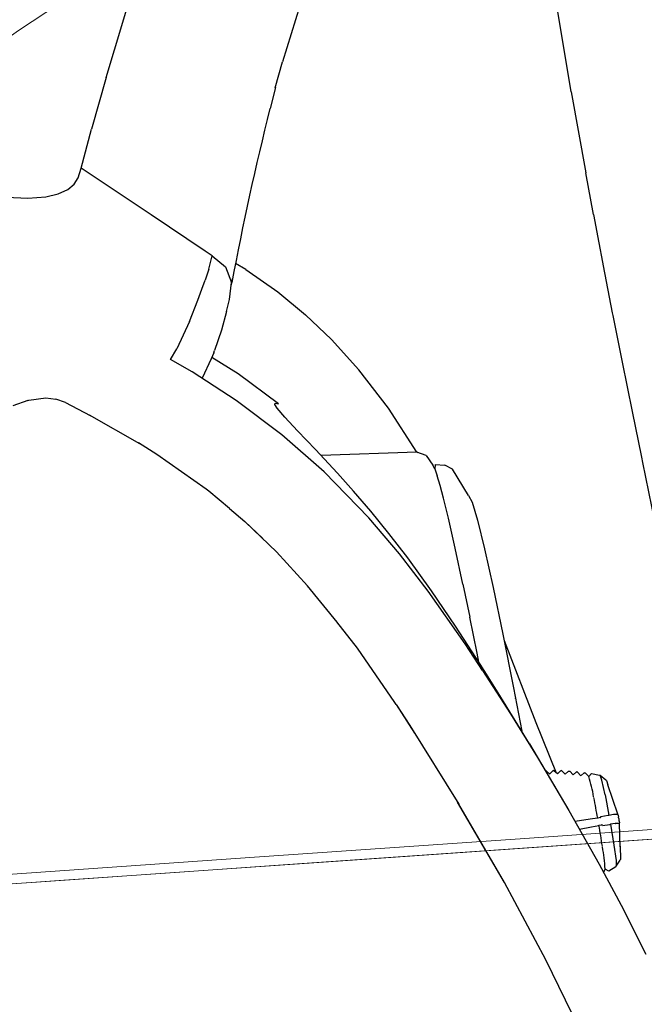
# Model space of a CAD drawing. Units: millimetres. Extents: x 0 to 17320, y 0 to 12230.
# Drawn here: x 4272 to 4350, y 9329 to 9451 of the extents above; entities that cross this region are included whole.
import ezdxf

# ---------------------------------------------------------------- set-up
doc = ezdxf.new("R2010")
doc.units = ezdxf.units.MM
doc.header["$LTSCALE"] = 12
doc.layers.add('110', color=7, linetype='Continuous')

# ---------------------------------------------------------------- blocks, each defined once
blk = doc.blocks.new('FFH_VS20_ZM0_ZM4')
at = {"layer": '110', "linetype": 'Continuous', "lineweight": 18}
for p, q in [((603.392029, 771.193542), (575.214966, 769.229492)), ((575.214966, 769.229492), (541.052063, 766.849365)), ((545.203308, 765.93573), (603.111389, 769.971191)), ((541.052063, 766.849365), (509.317047, 764.640137)), ((471.499512, 760.807861), (517.917725, 764.035889))]:
    blk.add_line(p, q, dxfattribs=at)
at = {"layer": '110', "linetype": 'Continuous', "lineweight": 18, "ltscale": 0.00026}
blk.add_line((574.943298, 770.081726), (574.932922, 770.080994), dxfattribs=at)
at = {"layer": '110', "linetype": 'Continuous', "lineweight": 18, "ltscale": 0.00027}
blk.add_line((555.649048, 766.667664), (555.638306, 766.66864), dxfattribs=at)
at = {"layer": '110', "linetype": 'Continuous', "lineweight": 18, "ltscale": 0.000657}
blk.add_line((556.925049, 766.754456), (556.898865, 766.756897), dxfattribs=at)
at = {"layer": '110', "linetype": 'Continuous', "lineweight": 18, "ltscale": 0.000898}
blk.add_line((566.212952, 767.399353), (566.177185, 767.40271), dxfattribs=at)
at = {"layer": '110', "linetype": 'Continuous', "lineweight": 18, "ltscale": 0.001896}
blk.add_line((567.513062, 767.483887), (567.437561, 767.490967), dxfattribs=at)
at = {"layer": '110', "linetype": 'Continuous', "lineweight": 18, "ltscale": 0.336756}
blk.add_line((531.765625, 764.999939), (545.203308, 765.93573), dxfattribs=at)
at = {"layer": '110', "linetype": 'Continuous', "lineweight": 18, "ltscale": 0.347035}
blk.add_line((517.917725, 764.035889), (531.765625, 764.999939), dxfattribs=at)
at = {"layer": '110', "linetype": 'Continuous', "lineweight": 18}
for points in [[(480.532928, 844.353943), (484.78952, 848.232605), (489.16452, 852.051086), (493.64444, 855.792419), (498.217896, 859.443909), (502.874268, 862.995117), (507.608063, 866.441101), (512.413818, 869.778137), (517.28833, 873.004822), (522.19519, 876.099915), (527.165344, 879.085876), (532.196533, 881.962708), (537.287415, 884.730591)], [(435.522522, 758.312561), (436.548523, 758.382935), (437.365631, 758.439453), (438.678772, 758.530396), (439.182526, 758.565247), (439.438232, 758.583008), (439.694672, 758.600769), (450.606964, 759.3573), (462.847565, 760.207092), (474.093262, 760.988342), (490.693726, 762.142212), (508.334625, 763.369263), (514.543579, 763.80127), (521.062744, 764.255005), (528.109558, 764.745544), (542.99231, 765.78186), (550.828308, 766.327698), (559.166565, 766.908569), (602.961853, 769.960876), (637.074951, 772.339661), (648.785461, 773.156494), (660.49762, 773.97345)]]:
    blk.add_lwpolyline(points, dxfattribs=at)
blk = doc.blocks.new('BLOCK1')
at = {"color": 7, "lineweight": 25}
blk.add_line((580.966736, 862.067688), (576.776306, 887.417847), dxfattribs=at)
at = {"color": 7, "lineweight": 25, "ltscale": 0.186917}
blk.add_line((525.258484, 870.745178), (527.406006, 877.906799), dxfattribs=at)
at = {"color": 7, "lineweight": 25, "ltscale": 0.181789}
blk.add_line((547.244446, 872.768066), (545.112366, 865.816101), dxfattribs=at)
at = {"color": 7, "lineweight": 25, "ltscale": 0.179694}
blk.add_line((523.204224, 863.857239), (525.258484, 870.745178), dxfattribs=at)
at = {"color": 7, "lineweight": 25, "ltscale": 0.083592}
blk.add_line((544.214478, 862.595215), (545.112366, 865.816101), dxfattribs=at)
at = {"color": 7, "lineweight": 25, "ltscale": 0.166963}
blk.add_line((523.204224, 863.857239), (521.359253, 857.438599), dxfattribs=at)
at = {"color": 7, "lineweight": 25, "ltscale": 0.067995}
blk.add_line((544.226135, 862.64209), (543.569275, 860.002808), dxfattribs=at)
at = {"color": 7, "lineweight": 25, "ltscale": 0.255585}
blk.add_line((580.966736, 862.067688), (582.809692, 852.01178), dxfattribs=at)
at = {"color": 7, "lineweight": 25, "ltscale": 0.125389}
blk.add_line((520.0849, 852.587646), (521.359253, 857.438599), dxfattribs=at)
at = {"color": 7, "lineweight": 25, "ltscale": 0.030917}
blk.add_line((519.721985, 851.405396), (520.0849, 852.587646), dxfattribs=at)
at = {"color": 7, "lineweight": 25, "ltscale": 0.261268}
blk.add_line((528.782349, 846.793518), (520.0849, 852.587646), dxfattribs=at)
at = {"color": 7, "lineweight": 25, "ltscale": 0.024007}
blk.add_line((519.213867, 850.590576), (519.721985, 851.405396), dxfattribs=at)
at = {"color": 7, "lineweight": 25, "ltscale": 0.131391}
blk.add_line((583.760742, 846.842896), (582.809692, 852.01178), dxfattribs=at)
at = {"color": 7, "lineweight": 25, "ltscale": 0.032178}
blk.add_line((517.244202, 849.388977), (518.416626, 849.920105), dxfattribs=at)
at = {"color": 7, "lineweight": 25, "ltscale": 0.026042}
blk.add_line((518.416626, 849.920105), (519.213867, 850.590576), dxfattribs=at)
at = {"color": 7, "lineweight": 25, "ltscale": 0.06602}
blk.add_line((510.81604, 848.973083), (513.454895, 848.871399), dxfattribs=at)
at = {"color": 7, "lineweight": 25, "ltscale": 0.056201}
blk.add_line((513.454895, 848.871399), (515.696899, 849.036072), dxfattribs=at)
at = {"color": 7, "lineweight": 25, "ltscale": 0.039676}
blk.add_line((515.696899, 849.036072), (517.244202, 849.388977), dxfattribs=at)
at = {"color": 7, "lineweight": 25, "ltscale": 0.202142}
blk.add_line((535.49353, 842.283752), (528.782349, 846.793518), dxfattribs=at)
at = {"color": 7, "lineweight": 25, "ltscale": 0.089847}
blk.add_line((583.760742, 846.842896), (584.419617, 843.309937), dxfattribs=at)
at = {"color": 7, "lineweight": 25, "ltscale": 0.061336}
blk.add_line((584.419617, 843.309937), (584.876099, 840.899353), dxfattribs=at)
at = {"color": 7, "lineweight": 25, "ltscale": 0.026943}
blk.add_line((536.38562, 841.679077), (535.49353, 842.283752), dxfattribs=at)
at = {"color": 7, "lineweight": 25, "ltscale": 0.042542}
blk.add_line((535.946045, 840.035156), (536.38562, 841.679077), dxfattribs=at)
at = {"color": 7, "lineweight": 25, "ltscale": 0.053539}
blk.add_line((536.38562, 841.679077), (538.038513, 840.317383), dxfattribs=at)
at = {"color": 7, "lineweight": 25, "ltscale": 0.052052}
blk.add_line((538.038513, 840.317383), (538.790649, 838.375916), dxfattribs=at)
at = {"color": 7, "lineweight": 25, "ltscale": 0.036676}
blk.add_line((540.539795, 839.997375), (539.281616, 840.751831), dxfattribs=at)
at = {"color": 7, "lineweight": 25, "ltscale": 0.011306}
blk.add_line((584.876099, 840.899353), (584.960876, 840.455139), dxfattribs=at)
at = {"color": 7, "lineweight": 25, "ltscale": 0.1489}
blk.add_line((584.960876, 840.455139), (586.096191, 834.608337), dxfattribs=at)
at = {"color": 7, "lineweight": 25, "ltscale": 0.036252}
blk.add_line((535.946045, 840.035156), (535.486938, 838.659668), dxfattribs=at)
at = {"color": 7, "lineweight": 25, "ltscale": 0.121542}
blk.add_line((540.539795, 839.997375), (544.51355, 837.196472), dxfattribs=at)
at = {"color": 7, "lineweight": 25, "ltscale": 0.029937}
blk.add_line((535.09259, 837.528992), (535.486938, 838.659668), dxfattribs=at)
at = {"color": 7, "lineweight": 25, "ltscale": 0.05353}
blk.add_line((538.518921, 836.252014), (538.790649, 838.375916), dxfattribs=at)
at = {"color": 7, "lineweight": 25, "ltscale": 0.019489}
blk.add_line((538.751831, 838.072632), (538.886658, 838.840454), dxfattribs=at)
at = {"color": 7, "lineweight": 25, "ltscale": 0.036106}
blk.add_line((534.59552, 836.172974), (535.09259, 837.528992), dxfattribs=at)
at = {"color": 7, "lineweight": 25, "ltscale": 0.111374}
blk.add_line((544.51355, 837.196472), (547.953369, 834.36554), dxfattribs=at)
at = {"color": 7, "lineweight": 25, "ltscale": 0.071135}
blk.add_line((533.537903, 833.531433), (534.59552, 836.172974), dxfattribs=at)
at = {"color": 7, "lineweight": 25, "ltscale": 0.038485}
blk.add_line((538.160706, 834.754883), (538.518921, 836.252014), dxfattribs=at)
at = {"color": 7, "lineweight": 25, "ltscale": 0.059349}
blk.add_line((538.160706, 834.754883), (537.54834, 832.461243), dxfattribs=at)
at = {"color": 7, "lineweight": 25, "ltscale": 0.112428}
blk.add_line((551.210693, 831.264893), (547.953369, 834.36554), dxfattribs=at)
at = {"color": 7, "lineweight": 25, "ltscale": 0.00892}
blk.add_line((586.096191, 834.608337), (586.1651, 834.25824), dxfattribs=at)
at = {"color": 7, "lineweight": 25, "ltscale": 0.147412}
blk.add_line((586.1651, 834.25824), (587.317444, 828.475464), dxfattribs=at)
at = {"color": 7, "lineweight": 25, "ltscale": 0.093275}
blk.add_line((533.537903, 833.531433), (531.977539, 830.142395), dxfattribs=at)
at = {"color": 7, "lineweight": 25, "ltscale": 0.067739}
blk.add_line((537.54834, 832.461243), (536.656555, 829.902649), dxfattribs=at)
at = {"color": 7, "lineweight": 25, "ltscale": 0.126183}
blk.add_line((554.597778, 827.522827), (551.210693, 831.264893), dxfattribs=at)
at = {"color": 7, "lineweight": 25, "ltscale": 0.038756}
blk.add_line((531.204407, 828.798706), (531.977539, 830.142395), dxfattribs=at)
at = {"color": 7, "lineweight": 25, "ltscale": 0.021131}
blk.add_line((536.565491, 829.643555), (536.242004, 828.862671), dxfattribs=at)
at = {"color": 7, "lineweight": 25, "ltscale": 0.09644}
blk.add_line((539.584534, 826.998169), (536.322998, 829.058167), dxfattribs=at)
at = {"color": 7, "lineweight": 25, "ltscale": 0.006866}
blk.add_line((536.565491, 829.643555), (536.656555, 829.902649), dxfattribs=at)
at = {"color": 7, "lineweight": 25, "ltscale": 0.077111}
blk.add_line((533.883667, 827.270508), (531.204407, 828.798706), dxfattribs=at)
at = {"color": 7, "lineweight": 25, "ltscale": 0.066239}
blk.add_line((536.242004, 828.862671), (535.126709, 826.45929), dxfattribs=at)
at = {"color": 7, "lineweight": 25, "ltscale": 0.156832}
blk.add_line((587.317444, 828.475464), (588.56665, 822.32782), dxfattribs=at)
at = {"color": 7, "lineweight": 25, "ltscale": 0.162878}
blk.add_line((539.339783, 823.709961), (533.883667, 827.270508), dxfattribs=at)
at = {"color": 7, "lineweight": 25, "ltscale": 0.156402}
blk.add_line((544.619385, 823.284851), (539.584534, 826.998169), dxfattribs=at)
at = {"color": 7, "lineweight": 25, "ltscale": 0.151213}
blk.add_line((558.286682, 822.729431), (554.597778, 827.522827), dxfattribs=at)
at = {"color": 7, "lineweight": 25, "ltscale": 0.049803}
blk.add_line((513.470215, 823.695679), (511.591461, 823.033203), dxfattribs=at)
at = {"color": 7, "lineweight": 25, "ltscale": 0.003456}
blk.add_line((513.470215, 823.695679), (513.60199, 823.737427), dxfattribs=at)
at = {"color": 7, "lineweight": 25, "ltscale": 0.052467}
blk.add_line((513.60199, 823.737427), (515.680176, 824.029907), dxfattribs=at)
at = {"color": 7, "lineweight": 25, "ltscale": 0.031667}
blk.add_line((515.680176, 824.029907), (516.937317, 823.874756), dxfattribs=at)
at = {"color": 7, "lineweight": 25, "ltscale": 0.031522}
blk.add_line((518.124451, 823.449829), (516.937317, 823.874756), dxfattribs=at)
at = {"color": 7, "lineweight": 25, "ltscale": 0.087159}
blk.add_line((518.124451, 823.449829), (521.204895, 821.817139), dxfattribs=at)
at = {"color": 7, "lineweight": 25, "ltscale": 0.177629}
blk.add_line((545.013916, 819.433594), (539.339783, 823.709961), dxfattribs=at)
at = {"color": 7, "lineweight": 25, "ltscale": 0.004878}
blk.add_line((544.163696, 823.187012), (544.208008, 823.377014), dxfattribs=at)
at = {"color": 7, "lineweight": 25, "ltscale": 0.012867}
blk.add_line((544.426453, 822.744446), (544.163696, 823.187012), dxfattribs=at)
at = {"color": 7, "lineweight": 25, "ltscale": 0.010539}
blk.add_line((544.208008, 823.377014), (544.619385, 823.284851), dxfattribs=at)
at = {"color": 7, "lineweight": 25, "ltscale": 0.180112}
blk.add_line((527.373047, 818.318604), (521.104797, 821.870178), dxfattribs=at)
at = {"color": 7, "lineweight": 25, "ltscale": 0.036989}
blk.add_line((545.382813, 821.61554), (544.426453, 822.744446), dxfattribs=at)
at = {"color": 7, "lineweight": 25, "ltscale": 0.162105}
blk.add_line((561.784058, 817.269287), (558.286682, 822.729431), dxfattribs=at)
at = {"color": 7, "lineweight": 25, "ltscale": 0.144445}
blk.add_line((588.56665, 822.32782), (589.72406, 816.667114), dxfattribs=at)
at = {"color": 7, "lineweight": 25, "ltscale": 0.057763}
blk.add_line((546.968811, 819.935303), (545.382813, 821.61554), dxfattribs=at)
at = {"color": 7, "lineweight": 25, "ltscale": 0.000827}
blk.add_line((523.554077, 820.44696), (523.579651, 820.467957), dxfattribs=at)
at = {"color": 7, "lineweight": 25, "ltscale": 0.175373}
blk.add_line((550.289429, 814.809937), (545.013916, 819.433594), dxfattribs=at)
at = {"color": 7, "lineweight": 25, "ltscale": 0.081281}
blk.add_line((549.220642, 817.590149), (546.968811, 819.935303), dxfattribs=at)
at = {"color": 7, "lineweight": 25, "ltscale": 0.066848}
blk.add_line((529.49054, 816.99408), (527.223572, 818.412109), dxfattribs=at)
at = {"color": 7, "lineweight": 25, "ltscale": 0.187275}
blk.add_line((535.609009, 812.672119), (529.49054, 816.99408), dxfattribs=at)
at = {"color": 7, "lineweight": 25, "ltscale": 0.100151}
blk.add_line((551.955139, 814.662537), (549.220642, 817.590149), dxfattribs=at)
at = {"color": 7, "lineweight": 25, "ltscale": 0.296928}
blk.add_line((561.78363, 817.269409), (549.914001, 816.847839), dxfattribs=at)
at = {"color": 7, "lineweight": 25, "ltscale": 0.0315}
blk.add_line((562.978821, 816.870544), (561.78363, 817.269409), dxfattribs=at)
at = {"color": 7, "lineweight": 25, "ltscale": 0.00455}
blk.add_line((561.941772, 817.179321), (561.78363, 817.269409), dxfattribs=at)
at = {"color": 7, "lineweight": 25, "ltscale": 0.036306}
blk.add_line((562.978821, 816.870544), (563.79303, 815.66803), dxfattribs=at)
at = {"color": 7, "lineweight": 25, "ltscale": 0.013477}
blk.add_line((564.029907, 815.183777), (563.79303, 815.66803), dxfattribs=at)
at = {"color": 7, "lineweight": 25, "ltscale": 0.013792}
blk.add_line((564.085327, 815.721924), (564.033813, 815.172668), dxfattribs=at)
at = {"color": 7, "lineweight": 25, "ltscale": 0.030135}
blk.add_line((564.085327, 815.721924), (565.288452, 815.647827), dxfattribs=at)
at = {"color": 7, "lineweight": 25, "ltscale": 0.026838}
blk.add_line((566.244507, 815.159546), (565.288452, 815.647827), dxfattribs=at)
at = {"color": 7, "lineweight": 25, "ltscale": 0.017068}
blk.add_line((589.72406, 816.667114), (589.859863, 815.998047), dxfattribs=at)
at = {"color": 7, "lineweight": 25, "ltscale": 0.186201}
blk.add_line((589.859863, 815.998047), (591.321533, 808.694824), dxfattribs=at)
at = {"color": 7, "lineweight": 25, "ltscale": 0.198827}
blk.add_line((550.289429, 814.809937), (555.841248, 809.115295), dxfattribs=at)
at = {"color": 7, "lineweight": 25, "ltscale": 0.074674}
blk.add_line((553.946228, 812.435974), (551.955139, 814.662537), dxfattribs=at)
at = {"color": 7, "lineweight": 25, "ltscale": 0.022512}
blk.add_line((564.029907, 815.183777), (564.328918, 814.334412), dxfattribs=at)
at = {"color": 7, "lineweight": 25, "ltscale": 0.0962}
blk.add_line((568.229797, 811.86322), (566.244507, 815.159546), dxfattribs=at)
at = {"color": 7, "lineweight": 25, "ltscale": 0.031498}
blk.add_line((564.687683, 813.126648), (564.328918, 814.334412), dxfattribs=at)
at = {"color": 7, "lineweight": 25, "ltscale": 0.010675}
blk.add_line((535.954041, 812.420532), (535.609009, 812.672119), dxfattribs=at)
at = {"color": 7, "lineweight": 25, "ltscale": 0.083572}
blk.add_line((538.512512, 810.268982), (535.954041, 812.420532), dxfattribs=at)
at = {"color": 7, "lineweight": 25, "ltscale": 0.081762}
blk.add_line((556.071472, 809.950134), (553.946228, 812.435974), dxfattribs=at)
at = {"color": 7, "lineweight": 25, "ltscale": 0.040278}
blk.add_line((565.103394, 811.570068), (564.687683, 813.126648), dxfattribs=at)
at = {"color": 7, "lineweight": 25, "ltscale": 0.064342}
blk.add_line((565.717468, 809.07074), (565.103394, 811.570068), dxfattribs=at)
at = {"color": 7, "lineweight": 25, "ltscale": 0.023264}
blk.add_line((568.229797, 811.86322), (568.659241, 811.037659), dxfattribs=at)
at = {"color": 7, "lineweight": 25, "ltscale": 0.058293}
blk.add_line((568.659241, 811.037659), (569.326416, 808.803406), dxfattribs=at)
at = {"color": 7, "lineweight": 25, "ltscale": 0.062736}
blk.add_line((538.512512, 810.268982), (540.43042, 808.650696), dxfattribs=at)
at = {"color": 7, "lineweight": 25, "ltscale": 0.089696}
blk.add_line((558.333191, 807.164978), (556.071472, 809.950134), dxfattribs=at)
at = {"color": 7, "lineweight": 25, "ltscale": 0.076721}
blk.add_line((542.645508, 806.526733), (540.43042, 808.650696), dxfattribs=at)
at = {"color": 7, "lineweight": 25, "ltscale": 0.135888}
blk.add_line((544.398132, 804.841614), (540.479919, 808.608887), dxfattribs=at)
at = {"color": 7, "lineweight": 25, "ltscale": 0.147636}
blk.add_line((559.66626, 804.616028), (555.841248, 809.115295), dxfattribs=at)
at = {"color": 7, "lineweight": 25, "ltscale": 0.09637}
blk.add_line((566.575684, 805.312683), (565.717468, 809.07074), dxfattribs=at)
at = {"color": 7, "lineweight": 25, "ltscale": 0.09186}
blk.add_line((569.326416, 808.803406), (570.208679, 805.236511), dxfattribs=at)
at = {"color": 7, "lineweight": 25, "ltscale": 0.095772}
blk.add_line((560.667358, 804.127319), (558.333191, 807.164978), dxfattribs=at)
at = {"color": 7, "lineweight": 25, "ltscale": 0.004397}
blk.add_line((544.487, 804.74353), (544.366699, 804.871826), dxfattribs=at)
at = {"color": 7, "lineweight": 25, "ltscale": 0.142641}
blk.add_line((544.374695, 804.863342), (548.197144, 800.62738), dxfattribs=at)
at = {"color": 7, "lineweight": 25, "ltscale": 0.146329}
blk.add_line((563.229309, 799.97229), (559.66626, 804.616028), dxfattribs=at)
at = {"color": 7, "lineweight": 25, "ltscale": 0.11423}
blk.add_line((567.537598, 800.845886), (566.575684, 805.312683), dxfattribs=at)
at = {"color": 7, "lineweight": 25, "ltscale": 0.122395}
blk.add_line((570.208679, 805.236511), (571.275879, 800.458435), dxfattribs=at)
at = {"color": 7, "lineweight": 25, "ltscale": 0.126127}
blk.add_line((563.621277, 800.037415), (560.667358, 804.127319), dxfattribs=at)
at = {"color": 7, "lineweight": 25, "ltscale": 0.145659}
blk.add_line((548.181824, 800.646118), (551.871033, 796.136536), dxfattribs=at)
at = {"color": 7, "lineweight": 25, "ltscale": 0.199371}
blk.add_line((567.792053, 793.431702), (563.229309, 799.97229), dxfattribs=at)
at = {"color": 7, "lineweight": 25, "ltscale": 0.13286}
blk.add_line((566.605408, 795.639954), (563.621277, 800.037415), dxfattribs=at)
at = {"color": 7, "lineweight": 25, "ltscale": 0.104996}
blk.add_line((567.537598, 800.845886), (568.387024, 796.732849), dxfattribs=at)
at = {"color": 7, "lineweight": 25, "ltscale": 0.148801}
blk.add_line((571.275879, 800.458435), (572.49176, 794.631897), dxfattribs=at)
at = {"color": 7, "lineweight": 25, "ltscale": 0.104067}
blk.add_line((554.408386, 792.888245), (551.845886, 796.168701), dxfattribs=at)
at = {"color": 7, "lineweight": 25, "ltscale": 0.113973}
blk.add_line((569.281311, 792.262512), (568.387024, 796.732849), dxfattribs=at)
at = {"color": 7, "lineweight": 25, "ltscale": 0.140563}
blk.add_line((569.657288, 790.917786), (566.605408, 795.639954), dxfattribs=at)
at = {"color": 7, "lineweight": 25, "ltscale": 0.17016}
blk.add_line((572.49176, 794.631897), (573.81488, 787.955322), dxfattribs=at)
at = {"color": 7, "lineweight": 25, "ltscale": 0.273577}
blk.add_line((572.648376, 793.841553), (576.588684, 783.632507), dxfattribs=at)
at = {"color": 7, "lineweight": 25, "ltscale": 0.205417}
blk.add_line((559.068359, 786.120789), (554.408386, 792.888245), dxfattribs=at)
at = {"color": 7, "lineweight": 25, "ltscale": 0.099387}
blk.add_line((569.979858, 790.112366), (567.792053, 793.431702), dxfattribs=at)
at = {"color": 7, "lineweight": 25, "ltscale": 0.02772}
blk.add_line((569.493164, 791.171753), (569.281921, 792.260254), dxfattribs=at)
at = {"color": 7, "lineweight": 25, "ltscale": 0.023874}
blk.add_line((570.168274, 790.111023), (569.657288, 790.917786), dxfattribs=at)
at = {"color": 7, "lineweight": 25, "ltscale": 0.160105}
blk.add_line((569.979858, 790.112366), (573.43573, 784.720642), dxfattribs=at)
at = {"color": 7, "lineweight": 25, "ltscale": 0.082112}
blk.add_line((571.917542, 787.331116), (570.168274, 790.111023), dxfattribs=at)
at = {"color": 7, "lineweight": 25, "ltscale": 0.136959}
blk.add_line((573.81488, 787.955322), (574.836426, 782.573059), dxfattribs=at)
at = {"color": 7, "lineweight": 25, "ltscale": 0.185642}
blk.add_line((575.800476, 781.001526), (571.917542, 787.331116), dxfattribs=at)
at = {"color": 7, "lineweight": 25, "ltscale": 0.001267}
blk.add_line((574.080261, 786.635742), (574.056824, 786.680664), dxfattribs=at)
at = {"color": 7, "lineweight": 25, "ltscale": 0.007206}
blk.add_line((559.225769, 785.879333), (559.068359, 786.120789), dxfattribs=at)
at = {"color": 7, "lineweight": 25, "ltscale": 0.106271}
blk.add_line((559.225769, 785.879333), (561.521545, 782.301758), dxfattribs=at)
at = {"color": 7, "lineweight": 25, "ltscale": 0.07807}
blk.add_line((559.225769, 785.879333), (560.923706, 783.258484), dxfattribs=at)
at = {"color": 7, "lineweight": 25, "ltscale": 0.160001}
blk.add_line((573.43573, 784.720642), (576.802795, 779.277893), dxfattribs=at)
at = {"color": 7, "lineweight": 25, "ltscale": 0.288229}
blk.add_line((560.923706, 783.258484), (567.033142, 773.48114), dxfattribs=at)
at = {"color": 7, "lineweight": 25, "ltscale": 0.167894}
blk.add_line((576.588684, 783.632507), (579.10791, 777.407166), dxfattribs=at)
at = {"color": 7, "lineweight": 25, "ltscale": 0.241363}
blk.add_line((575.800476, 781.001526), (580.708618, 772.687683), dxfattribs=at)
at = {"color": 7, "lineweight": 25, "ltscale": 0.191517}
blk.add_line((576.802795, 779.277893), (580.708618, 772.687683), dxfattribs=at)
at = {"color": 7, "lineweight": 25, "ltscale": 0.000351}
blk.add_line((577.798035, 777.642395), (577.783997, 777.641663), dxfattribs=at)
at = {"color": 7, "lineweight": 25, "ltscale": 0.000396}
blk.add_line((577.813782, 777.640564), (577.798035, 777.642395), dxfattribs=at)
at = {"color": 7, "lineweight": 25, "ltscale": 0.001133}
blk.add_line((577.855408, 777.62262), (577.813782, 777.640564), dxfattribs=at)
at = {"color": 7, "lineweight": 25, "ltscale": 0.013686}
blk.add_line((578.31604, 777.243652), (578.695923, 777.637817), dxfattribs=at)
at = {"color": 7, "lineweight": 25, "ltscale": 0.000171}
blk.add_line((578.695923, 777.637817), (578.701416, 777.641907), dxfattribs=at)
at = {"color": 7, "lineweight": 25, "ltscale": 0.000181}
blk.add_line((578.706726, 777.646851), (578.701416, 777.641907), dxfattribs=at)
at = {"color": 7, "lineweight": 25, "ltscale": 0.000852}
blk.add_line((578.706726, 777.646851), (578.736084, 777.664124), dxfattribs=at)
at = {"color": 7, "lineweight": 25, "ltscale": 0.000558}
blk.add_line((578.757813, 777.669189), (578.736084, 777.664124), dxfattribs=at)
at = {"color": 7, "lineweight": 25, "ltscale": 0.00051}
blk.add_line((578.778198, 777.669556), (578.757813, 777.669189), dxfattribs=at)
at = {"color": 7, "lineweight": 25, "ltscale": 0.000395}
blk.add_line((578.793823, 777.667236), (578.778198, 777.669556), dxfattribs=at)
at = {"color": 7, "lineweight": 25, "ltscale": 0.001132}
blk.add_line((578.834778, 777.647888), (578.793823, 777.667236), dxfattribs=at)
at = {"color": 7, "lineweight": 25, "ltscale": 0.000112}
blk.add_line((578.838257, 777.645081), (578.834778, 777.647888), dxfattribs=at)
at = {"color": 7, "lineweight": 25, "ltscale": 0.015017}
blk.add_line((579.288635, 777.24762), (578.838257, 777.645081), dxfattribs=at)
at = {"color": 7, "lineweight": 25, "ltscale": 0.013626}
blk.add_line((579.284607, 777.25116), (579.676819, 777.629639), dxfattribs=at)
at = {"color": 7, "lineweight": 25, "ltscale": 0.000161}
blk.add_line((579.676819, 777.629639), (579.682007, 777.633484), dxfattribs=at)
at = {"color": 7, "lineweight": 25, "ltscale": 0.000162}
blk.add_line((579.68689, 777.637756), (579.682007, 777.633484), dxfattribs=at)
at = {"color": 7, "lineweight": 25, "ltscale": 0.000337}
blk.add_line((579.68689, 777.637756), (579.697937, 777.645508), dxfattribs=at)
at = {"color": 7, "lineweight": 25, "ltscale": 0.00153}
blk.add_line((579.757813, 777.658264), (579.697937, 777.645508), dxfattribs=at)
at = {"color": 7, "lineweight": 25, "ltscale": 0.001589}
blk.add_line((579.816406, 777.633606), (579.757813, 777.658264), dxfattribs=at)
at = {"color": 7, "lineweight": 25, "ltscale": 7.7e-05}
blk.add_line((579.818726, 777.631592), (579.816406, 777.633606), dxfattribs=at)
at = {"color": 7, "lineweight": 25, "ltscale": 0.015066}
blk.add_line((580.256531, 777.217468), (579.818726, 777.631592), dxfattribs=at)
at = {"color": 7, "lineweight": 25, "ltscale": 0.00011}
blk.add_line((577.858887, 777.619934), (577.855408, 777.62262), dxfattribs=at)
at = {"color": 7, "lineweight": 25, "ltscale": 0.01498}
blk.add_line((578.321533, 777.239136), (577.858887, 777.619934), dxfattribs=at)
at = {"color": 7, "lineweight": 25, "ltscale": 0.013567}
blk.add_line((580.253906, 777.219971), (580.658447, 777.581726), dxfattribs=at)
at = {"color": 7, "lineweight": 25, "ltscale": 0.000164}
blk.add_line((580.658447, 777.581726), (580.663574, 777.585815), dxfattribs=at)
blk.add_line((580.658447, 777.581726), (580.663574, 777.585815), dxfattribs=at)
at = {"color": 7, "lineweight": 25, "ltscale": 0.00015}
blk.add_line((580.658447, 777.581726), (580.663269, 777.585266), dxfattribs=at)
at = {"color": 7, "lineweight": 25, "ltscale": 0.000154}
blk.add_line((580.66803, 777.589172), (580.663269, 777.585266), dxfattribs=at)
at = {"color": 7, "lineweight": 25, "ltscale": 0.000139}
blk.add_line((580.663574, 777.585815), (580.66803, 777.589172), dxfattribs=at)
at = {"color": 7, "lineweight": 25, "ltscale": 0.000237}
blk.add_line((580.66803, 777.589172), (580.675903, 777.594482), dxfattribs=at)
at = {"color": 7, "lineweight": 25, "ltscale": 0.001575}
blk.add_line((580.675903, 777.594482), (580.73761, 777.607239), dxfattribs=at)
at = {"color": 7, "lineweight": 25, "ltscale": 0.001661}
blk.add_line((580.73761, 777.607239), (580.798096, 777.579773), dxfattribs=at)
at = {"color": 7, "lineweight": 25, "ltscale": 4.9e-05}
blk.add_line((580.7995, 777.57843), (580.798096, 777.579773), dxfattribs=at)
at = {"color": 7, "lineweight": 25, "ltscale": 0.015104}
blk.add_line((581.22406, 777.148621), (580.7995, 777.57843), dxfattribs=at)
at = {"color": 7, "lineweight": 25, "ltscale": 0.013519}
blk.add_line((581.222656, 777.150024), (581.639099, 777.494995), dxfattribs=at)
at = {"color": 7, "lineweight": 25, "ltscale": 0.000137}
blk.add_line((581.639099, 777.494995), (581.643494, 777.498291), dxfattribs=at)
at = {"color": 7, "lineweight": 25, "ltscale": 0.000124}
blk.add_line((581.639099, 777.494995), (581.643066, 777.497986), dxfattribs=at)
at = {"color": 7, "lineweight": 25, "ltscale": 0.000131}
blk.add_line((581.643066, 777.497986), (581.647278, 777.501099), dxfattribs=at)
at = {"color": 7, "lineweight": 25, "ltscale": 0.000118}
blk.add_line((581.647278, 777.501099), (581.643494, 777.498291), dxfattribs=at)
at = {"color": 7, "lineweight": 25, "ltscale": 0.001125}
blk.add_line((581.647278, 777.501099), (581.689148, 777.517639), dxfattribs=at)
at = {"color": 7, "lineweight": 25, "ltscale": 0.000292}
blk.add_line((581.689148, 777.517639), (581.700806, 777.51825), dxfattribs=at)
at = {"color": 7, "lineweight": 25, "ltscale": 0.00065}
blk.add_line((581.726929, 777.515259), (581.701111, 777.518188), dxfattribs=at)
at = {"color": 7, "lineweight": 25, "ltscale": 0.000313}
blk.add_line((581.727295, 777.515259), (581.73938, 777.512024), dxfattribs=at)
at = {"color": 7, "lineweight": 25, "ltscale": 0.001183}
blk.add_line((581.73938, 777.512024), (581.779175, 777.48645), dxfattribs=at)
at = {"color": 7, "lineweight": 25, "ltscale": 0.015381}
blk.add_line((582.196289, 777.03418), (581.779175, 777.48645), dxfattribs=at)
at = {"color": 7, "lineweight": 25, "ltscale": 0.013012}
blk.add_line((582.210266, 777.047363), (582.617371, 777.371643), dxfattribs=at)
at = {"color": 7, "lineweight": 25, "ltscale": 0.000133}
blk.add_line((582.61554, 777.371033), (582.619812, 777.374207), dxfattribs=at)
at = {"color": 7, "lineweight": 25, "ltscale": 0.000235}
blk.add_line((582.627563, 777.379517), (582.619812, 777.374207), dxfattribs=at)
at = {"color": 7, "lineweight": 25, "ltscale": 0.001424}
blk.add_line((582.627563, 777.379517), (582.6828, 777.393433), dxfattribs=at)
at = {"color": 7, "lineweight": 25, "ltscale": 0.001748}
blk.add_line((582.747742, 777.367493), (582.6828, 777.393433), dxfattribs=at)
at = {"color": 7, "lineweight": 25, "ltscale": 0.000174}
blk.add_line((582.752808, 777.362732), (582.747742, 777.367493), dxfattribs=at)
at = {"color": 7, "lineweight": 25, "ltscale": 0.01514}
blk.add_line((582.752808, 777.362732), (583.171387, 776.925049), dxfattribs=at)
at = {"color": 7, "lineweight": 25, "ltscale": 0.013114}
blk.add_line((583.159851, 776.937134), (583.51239, 777.325562), dxfattribs=at)
at = {"color": 7, "lineweight": 25, "ltscale": 0.025102}
blk.add_line((583.51239, 777.325562), (584.494385, 777.11615), dxfattribs=at)
at = {"color": 7, "lineweight": 25, "ltscale": 0.00244}
blk.add_line((584.494385, 777.11615), (584.584839, 777.079468), dxfattribs=at)
at = {"color": 7, "lineweight": 25, "ltscale": 0.016459}
blk.add_line((584.7995, 776.457092), (584.584839, 777.079468), dxfattribs=at)
at = {"color": 7, "lineweight": 25, "ltscale": 0.022706}
blk.add_line((584.584839, 777.079468), (585.298523, 776.5177), dxfattribs=at)
at = {"color": 7, "lineweight": 25, "ltscale": 0.04578}
blk.add_line((585.189758, 774.667969), (584.7995, 776.457092), dxfattribs=at)
at = {"color": 7, "lineweight": 25, "ltscale": 0.002975}
blk.add_line((585.298523, 776.5177), (585.367249, 776.420532), dxfattribs=at)
at = {"color": 7, "lineweight": 25, "ltscale": 0.0142}
blk.add_line((585.367249, 776.420532), (585.55249, 775.883606), dxfattribs=at)
at = {"color": 7, "lineweight": 25, "ltscale": 0.095923}
blk.add_line((586.790894, 772.252014), (585.55249, 775.883606), dxfattribs=at)
at = {"color": 7, "lineweight": 25, "ltscale": 0.064564}
blk.add_line((585.189758, 774.667969), (585.672485, 772.13092), dxfattribs=at)
at = {"color": 7, "lineweight": 25, "ltscale": 0.289251}
blk.add_line((572.709595, 763.739441), (566.876648, 773.731567), dxfattribs=at)
at = {"color": 7, "lineweight": 25, "ltscale": 0.281087}
blk.add_line((572.694763, 763.767151), (567.033142, 773.48114), dxfattribs=at)
at = {"color": 7, "lineweight": 25, "ltscale": 0.190434}
blk.add_line((580.708618, 772.687683), (584.444458, 766.049316), dxfattribs=at)
at = {"color": 7, "lineweight": 25, "ltscale": 0.047856}
blk.add_line((583.359314, 771.629578), (581.467163, 771.339722), dxfattribs=at)
at = {"color": 7, "lineweight": 25, "ltscale": 0.022739}
blk.add_line((584.259094, 771.762634), (583.359314, 771.629578), dxfattribs=at)
at = {"color": 7, "lineweight": 25, "ltscale": 0.000501}
for p, q in [((584.278931, 771.765503), (584.259094, 771.762634)), ((584.419189, 770.858276), (584.438843, 770.862183))]:
    blk.add_line(p, q, dxfattribs=at)
at = {"color": 7, "lineweight": 25, "ltscale": 0.00808}
blk.add_line((584.598755, 771.814819), (584.283447, 771.743835), dxfattribs=at)
at = {"color": 7, "lineweight": 25, "ltscale": 0.000803}
blk.add_line((584.598755, 771.814819), (584.628357, 771.827271), dxfattribs=at)
at = {"color": 7, "lineweight": 25, "ltscale": 0.001198}
blk.add_line((584.628357, 771.827271), (584.66156, 771.861816), dxfattribs=at)
at = {"color": 7, "lineweight": 25, "ltscale": 0.002021}
blk.add_line((584.66156, 771.861816), (584.676453, 771.941284), dxfattribs=at)
at = {"color": 7, "lineweight": 25, "ltscale": 0.02333}
blk.add_line((584.676453, 771.941284), (585.592712, 772.118347), dxfattribs=at)
at = {"color": 7, "lineweight": 25, "ltscale": 0.002019}
blk.add_line((585.592712, 772.118347), (585.672485, 772.13092), dxfattribs=at)
at = {"color": 7, "lineweight": 25, "ltscale": 0.0145}
blk.add_line((585.672485, 772.13092), (586.244202, 772.228516), dxfattribs=at)
at = {"color": 7, "lineweight": 25, "ltscale": 0.001176}
blk.add_line((586.244202, 772.228516), (586.291138, 772.231567), dxfattribs=at)
at = {"color": 7, "lineweight": 25, "ltscale": 0.012535}
blk.add_line((586.291138, 772.231567), (586.792236, 772.24884), dxfattribs=at)
at = {"color": 7, "lineweight": 25, "ltscale": 0.000317}
blk.add_line((586.792236, 772.24884), (586.796082, 772.236755), dxfattribs=at)
at = {"color": 7, "lineweight": 25, "ltscale": 0.000679}
blk.add_line((586.798706, 772.208557), (586.796021, 772.235596), dxfattribs=at)
at = {"color": 7, "lineweight": 25, "ltscale": 0.002799}
blk.add_line((586.798706, 772.208557), (586.816223, 772.097961), dxfattribs=at)
at = {"color": 7, "lineweight": 25, "ltscale": 0.004689}
blk.add_line((586.816223, 772.097961), (586.848572, 771.913208), dxfattribs=at)
at = {"color": 7, "lineweight": 25, "ltscale": 0.003304}
blk.add_line((586.872375, 771.783203), (586.848572, 771.913208), dxfattribs=at)
at = {"color": 7, "lineweight": 25, "ltscale": 0.00094}
blk.add_line((586.872375, 771.783203), (586.879211, 771.746216), dxfattribs=at)
at = {"color": 7, "lineweight": 25, "ltscale": 0.001459}
blk.add_line((586.879211, 771.746216), (586.889648, 771.688782), dxfattribs=at)
at = {"color": 7, "lineweight": 25, "ltscale": 0.001148}
blk.add_line((586.889648, 771.688782), (586.897705, 771.643555), dxfattribs=at)
at = {"color": 7, "lineweight": 25, "ltscale": 0.001225}
blk.add_line((586.897705, 771.643555), (586.906128, 771.595276), dxfattribs=at)
at = {"color": 7, "lineweight": 25, "ltscale": 0.001834}
blk.add_line((586.906128, 771.595276), (586.918457, 771.522949), dxfattribs=at)
at = {"color": 7, "lineweight": 25, "ltscale": 0.001848}
blk.add_line((586.918457, 771.522949), (586.930847, 771.450073), dxfattribs=at)
at = {"color": 7, "lineweight": 25, "ltscale": 0.038856}
blk.add_line((582, 770.393005), (583.526611, 770.684692), dxfattribs=at)
at = {"color": 7, "lineweight": 25, "ltscale": 0.022733}
blk.add_line((583.526611, 770.684692), (584.419189, 770.858276), dxfattribs=at)
at = {"color": 7, "lineweight": 25, "ltscale": 0.008018}
blk.add_line((584.435669, 770.884033), (584.752502, 770.933777), dxfattribs=at)
at = {"color": 7, "lineweight": 25, "ltscale": 0.0008}
blk.add_line((584.786621, 770.933411), (584.754639, 770.934143), dxfattribs=at)
at = {"color": 7, "lineweight": 25, "ltscale": 0.001184}
blk.add_line((584.829529, 770.91333), (584.786621, 770.933411), dxfattribs=at)
at = {"color": 7, "lineweight": 25, "ltscale": 0.002008}
blk.add_line((584.870667, 770.84436), (584.829529, 770.91333), dxfattribs=at)
at = {"color": 7, "lineweight": 25, "ltscale": 0.023338}
blk.add_line((584.870667, 770.84436), (585.794556, 770.978088), dxfattribs=at)
at = {"color": 7, "lineweight": 25, "ltscale": 0.00202}
blk.add_line((585.794556, 770.978088), (585.874207, 770.99176), dxfattribs=at)
at = {"color": 7, "lineweight": 25, "ltscale": 0.014508}
blk.add_line((586.449036, 771.071533), (585.874207, 770.99176), dxfattribs=at)
at = {"color": 7, "lineweight": 25, "ltscale": 0.066304}
blk.add_line((585.874207, 770.99176), (586.303101, 768.374512), dxfattribs=at)
at = {"color": 7, "lineweight": 25, "ltscale": 0.001169}
blk.add_line((586.449036, 771.071533), (586.494873, 771.080872), dxfattribs=at)
at = {"color": 7, "lineweight": 25, "ltscale": 0.012644}
blk.add_line((587.000427, 771.094971), (586.494873, 771.080872), dxfattribs=at)
at = {"color": 7, "lineweight": 25, "ltscale": 0.001496}
blk.add_line((586.940979, 771.391113), (586.930847, 771.450073), dxfattribs=at)
at = {"color": 7, "lineweight": 25, "ltscale": 0.005584}
blk.add_line((586.940979, 771.391113), (586.980774, 771.171326), dxfattribs=at)
at = {"color": 7, "lineweight": 25, "ltscale": 0.001747}
blk.add_line((586.996033, 771.103149), (586.980774, 771.171326), dxfattribs=at)
at = {"color": 7, "lineweight": 25, "ltscale": 0.000258}
blk.add_line((586.999512, 771.094971), (586.994629, 771.104065), dxfattribs=at)
at = {"color": 7, "lineweight": 25, "ltscale": 0.072549}
blk.add_line((587.058044, 768.193604), (586.999512, 771.094971), dxfattribs=at)
at = {"color": 7, "lineweight": 25, "ltscale": 0.047746}
blk.add_line((586.303101, 768.374512), (586.562744, 766.482422), dxfattribs=at)
at = {"color": 7, "lineweight": 25, "ltscale": 0.040563}
blk.add_line((587.056458, 768.273987), (587.098816, 766.652039), dxfattribs=at)
at = {"color": 7, "lineweight": 25, "ltscale": 0.002973}
blk.add_line((587.098816, 766.652039), (587.06781, 766.537231), dxfattribs=at)
at = {"color": 7, "lineweight": 25, "ltscale": 0.144771}
blk.add_line((584.444458, 766.049316), (587.176514, 760.943481), dxfattribs=at)
at = {"color": 7, "lineweight": 25, "ltscale": 0.012373}
blk.add_line((585.203613, 765.446838), (585.010742, 764.991028), dxfattribs=at)
at = {"color": 7, "lineweight": 25, "ltscale": 0.013132}
blk.add_line((585.65271, 765.166077), (585.192383, 765.419128), dxfattribs=at)
at = {"color": 7, "lineweight": 25, "ltscale": 0.025439}
blk.add_line((586.519104, 765.699707), (585.65271, 765.166077), dxfattribs=at)
at = {"color": 7, "lineweight": 25, "ltscale": 0.002437}
blk.add_line((586.59137, 765.765137), (586.519104, 765.699707), dxfattribs=at)
at = {"color": 7, "lineweight": 25, "ltscale": 0.017946}
blk.add_line((586.562744, 766.482422), (586.59137, 765.765137), dxfattribs=at)
at = {"color": 7, "lineweight": 25, "ltscale": 0.022682}
blk.add_line((586.59137, 765.765137), (587.06781, 766.537231), dxfattribs=at)
at = {"color": 7, "lineweight": 25, "ltscale": 0.273084}
blk.add_line((577.854492, 754.139221), (572.694763, 763.767151), dxfattribs=at)
at = {"color": 7, "lineweight": 25, "ltscale": 0.171397}
blk.add_line((587.176514, 760.943481), (590.279663, 754.830078), dxfattribs=at)
at = {"color": 7, "lineweight": 25, "ltscale": 0.26433}
blk.add_line((582.480347, 744.631653), (577.854492, 754.139221), dxfattribs=at)
at = {"color": 7, "lineweight": 25}
for centre, radius, start, end in [((899.231995, 770.821106), 366.69281, 165.923436, 169.384634), ((566.803589, 771.770264), 17.168549, 8.844689, 17.48093), ((441.762054, 746.107666), 144.808624, 10.197078, 11.227109), ((436.540466, 745.131592), 150.120468, 8.872593, 9.877668), ((568.55188, 764.79541), 16.662756, 2.146626, 11.667409)]:
    blk.add_arc(centre, radius, start, end, dxfattribs=at)
blk = doc.blocks.new('FFH_VS20_S02_S04_W50')
at = {"layer": '110', "linetype": 'Continuous', "lineweight": 18}
blk.add_blockref('BLOCK1', (0, 0), dxfattribs=at)

msp = doc.modelspace()

# ---------------------------------------------------------------- block references
at = {"layer": '110'}
for name in ['FFH_VS20_ZM0_ZM4', 'FFH_VS20_S02_S04_W50']:
    msp.add_blockref(name, (3760, 8580), dxfattribs=at)

doc.saveas('drawing.dxf')
